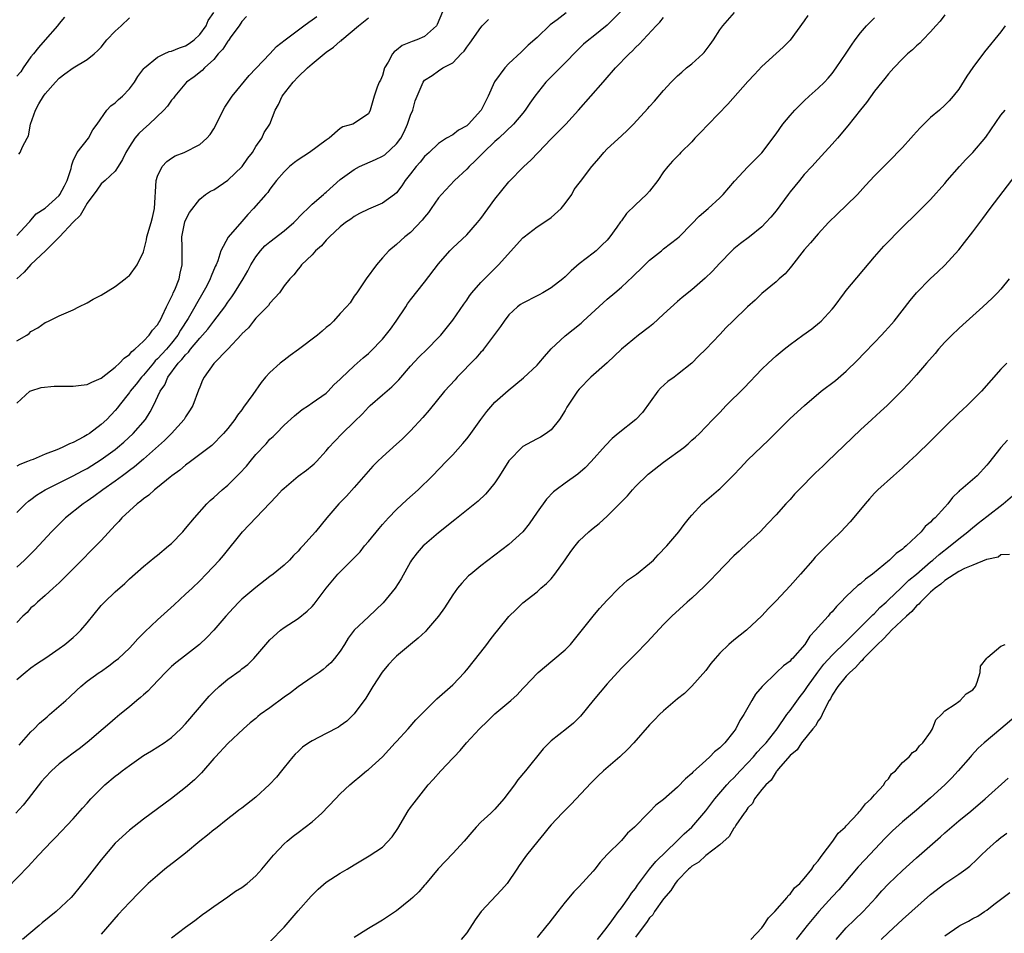
# Model space of a CAD drawing. Units: inches. Extents: x 2637000 to 2640000, y 1506000 to 1509000.
# Drawn here: x 2638561 to 2638701, y 1507020 to 1507150 of the extents above; entities that cross this region are included whole.
import ezdxf

# ---------------------------------------------------------------- set-up
doc = ezdxf.new("R2010")
doc.units = ezdxf.units.IN
doc.header["$MEASUREMENT"] = 0
doc.layers.add('LD26371506_2ft', color=110, linetype='Continuous')

msp = doc.modelspace()

# ---------------------------------------------------------------- linework, layer by layer
at = {"layer": 'LD26371506_2ft'}
for points, elevation in [([(2638559.64, 1507026.36), (2638562.6, 1507029.4), (2638564.08, 1507031), (2638565.99, 1507033), (2638566.5, 1507033.5), (2638569, 1507036.16), (2638570.32, 1507037.68), (2638571, 1507038.4), (2638571.5, 1507039), (2638573.5, 1507041), (2638575, 1507042.23), (2638575.44, 1507042.56), (2638575.97, 1507043), (2638577, 1507043.78), (2638579, 1507045.19), (2638580.13, 1507045.87), (2638581.93, 1507047), (2638583, 1507047.75), (2638584.34, 1507049), (2638585, 1507049.68), (2638585.59, 1507050.41), (2638586.13, 1507051), (2638588.37, 1507053.63), (2638589, 1507054.27), (2638589.78, 1507055), (2638591, 1507056.03), (2638592.74, 1507057.26), (2638593, 1507057.5), (2638593.86, 1507058.14), (2638594.69, 1507059), (2638595, 1507059.33), (2638596.43, 1507061), (2638597, 1507061.64), (2638598.48, 1507063), (2638599, 1507063.4), (2638601, 1507064.66), (2638602.3, 1507065.7), (2638603, 1507066.4), (2638603.27, 1507066.73), (2638605, 1507068.99), (2638606.68, 1507071), (2638608.63, 1507073), (2638609.83, 1507074.17), (2638610.47, 1507075), (2638611, 1507075.62), (2638612.52, 1507077.48), (2638613, 1507078.04), (2638613.88, 1507079), (2638615, 1507080.18), (2638616.46, 1507081.54), (2638618.07, 1507083), (2638620.14, 1507085), (2638622.09, 1507087), (2638623, 1507087.97), (2638624.43, 1507089.57), (2638625, 1507090.25), (2638625.33, 1507090.67), (2638627, 1507092.97), (2638627.86, 1507094.14), (2638629, 1507095.44), (2638630.87, 1507097.13), (2638631.98, 1507098.02), (2638633.07, 1507098.93), (2638635, 1507100.71), (2638635.26, 1507101), (2638636.04, 1507101.96), (2638637, 1507103.03), (2638639, 1507104.91), (2638641.28, 1507106.72), (2638641.56, 1507107), (2638645, 1507110.12), (2638646.06, 1507111), (2638647, 1507111.82), (2638648.65, 1507113.35), (2638649, 1507113.72), (2638649.68, 1507114.32), (2638651, 1507115.65), (2638652.7, 1507117), (2638653, 1507117.26), (2638655, 1507118.81), (2638655.21, 1507119), (2638657, 1507120.83), (2638658.07, 1507121.93), (2638659.33, 1507123), (2638661, 1507124.52), (2638661.47, 1507125), (2638663.09, 1507126.91), (2638665, 1507128.92), (2638667, 1507130.91), (2638669, 1507133.61), (2638669.98, 1507135), (2638671, 1507136.23), (2638671.67, 1507137), (2638672.32, 1507137.68), (2638673, 1507138.34), (2638673.7, 1507139), (2638675, 1507140.14), (2638675.92, 1507141), (2638676.44, 1507141.56), (2638677, 1507142.23), (2638677.58, 1507143), (2638679, 1507145.12), (2638679.73, 1507146.27), (2638680.24, 1507147), (2638681, 1507147.98), (2638681.89, 1507149), (2638682.43, 1507149.57), (2638683, 1507150.12)], 9536), ([(2638673.52, 1507150.48), (2638673, 1507149.73), (2638671, 1507146.97), (2638670.02, 1507145.98), (2638669, 1507145.07), (2638667, 1507143.21), (2638665.94, 1507142.06), (2638665, 1507141.1), (2638662.14, 1507137.86), (2638659.38, 1507135), (2638658.23, 1507133.77), (2638657.47, 1507133), (2638657, 1507132.5), (2638655.48, 1507131), (2638655.25, 1507130.75), (2638654.26, 1507129.74), (2638653.59, 1507129), (2638653, 1507128.21), (2638652.17, 1507127), (2638651, 1507125.49), (2638650.56, 1507125), (2638649, 1507123.52), (2638647.72, 1507122.28), (2638647, 1507121.25), (2638646.88, 1507121.12), (2638646.36, 1507120.36), (2638645.38, 1507119), (2638645, 1507118.52), (2638644.2, 1507117.8), (2638643.42, 1507117), (2638643, 1507116.66), (2638641, 1507115.13), (2638639.84, 1507114.16), (2638639, 1507113.31), (2638638.66, 1507113), (2638637, 1507111.71), (2638635.84, 1507111), (2638635.28, 1507110.72), (2638635, 1507110.6), (2638633, 1507109.56), (2638632.66, 1507109.34), (2638632.21, 1507109), (2638631, 1507107.87), (2638630.3, 1507107), (2638629.8, 1507106.2), (2638627.4, 1507103), (2638627.22, 1507102.78), (2638627, 1507102.58), (2638626.27, 1507101.73), (2638623.65, 1507099), (2638623.36, 1507098.64), (2638621.83, 1507097), (2638619.66, 1507094.34), (2638618.73, 1507093.27), (2638617, 1507091.4), (2638615.79, 1507090.21), (2638615, 1507089.46), (2638613, 1507087.68), (2638612.28, 1507087), (2638611.64, 1507086.36), (2638609, 1507083.3), (2638607.9, 1507082.1), (2638606.8, 1507081), (2638605.08, 1507079), (2638603.47, 1507077), (2638603, 1507076.5), (2638601.67, 1507075), (2638601.33, 1507074.67), (2638601, 1507074.25), (2638600.35, 1507073.65), (2638599.76, 1507073), (2638599, 1507072.29), (2638597.46, 1507071), (2638597, 1507070.66), (2638595, 1507069.09), (2638593, 1507067.42), (2638592.56, 1507067), (2638591.8, 1507066.2), (2638590.73, 1507065), (2638589, 1507063.01), (2638588.01, 1507061.99), (2638586.97, 1507061), (2638584.4, 1507059), (2638583.62, 1507058.38), (2638583, 1507057.85), (2638582.13, 1507057), (2638580.23, 1507055), (2638579.64, 1507054.36), (2638579, 1507053.82), (2638578.58, 1507053.42), (2638578.06, 1507053), (2638577, 1507052.09), (2638575.64, 1507051), (2638575, 1507050.47), (2638574.22, 1507049.78), (2638573.27, 1507049), (2638571, 1507047.05), (2638569.85, 1507046.15), (2638569, 1507045.54), (2638567, 1507044), (2638565.91, 1507043), (2638565, 1507042.06), (2638564.52, 1507041.48), (2638562.62, 1507039), (2638561.89, 1507038.11), (2638560.85, 1507037)], 9538), ([(2638621.54, 1507151), (2638620.81, 1507149.19), (2638620.69, 1507149), (2638619, 1507147.5), (2638617.89, 1507147), (2638617.23, 1507146.77), (2638617, 1507146.66), (2638615.8, 1507146.2), (2638615, 1507145.52), (2638614.69, 1507145.31), (2638614.45, 1507145), (2638613.81, 1507143.81), (2638613.31, 1507143), (2638613, 1507141.93), (2638612.72, 1507141.28), (2638612.56, 1507141), (2638612.27, 1507140.27), (2638611.83, 1507139), (2638611.27, 1507137), (2638611, 1507136.46), (2638608.77, 1507135), (2638607.39, 1507134.61), (2638607, 1507134.39), (2638605.43, 1507133), (2638605, 1507132.74), (2638602.64, 1507131), (2638601, 1507129.92), (2638600.47, 1507129.54), (2638599.79, 1507129), (2638599, 1507128.25), (2638597.95, 1507127), (2638597, 1507125.74), (2638596.69, 1507125.31), (2638596.4, 1507125), (2638594.66, 1507123), (2638593.86, 1507122.14), (2638593, 1507121.17), (2638591.06, 1507118.94), (2638589.99, 1507117), (2638589.57, 1507115.57), (2638589.34, 1507115), (2638589.22, 1507114.78), (2638588.63, 1507113.37), (2638588.51, 1507113), (2638588.01, 1507112.01), (2638587.47, 1507111), (2638586.54, 1507109.46), (2638586.31, 1507109), (2638585.36, 1507107.36), (2638584.29, 1507105.71), (2638583.91, 1507105), (2638583, 1507103.86), (2638582.26, 1507103), (2638581, 1507101.61), (2638580.67, 1507101.33), (2638580.41, 1507101), (2638579, 1507099.32), (2638578.71, 1507099), (2638577.96, 1507098.04), (2638577.13, 1507097), (2638577, 1507096.81), (2638575.56, 1507095), (2638575.33, 1507094.67), (2638575, 1507094.26), (2638573.77, 1507093), (2638573, 1507092.27), (2638571.32, 1507091), (2638571, 1507090.79), (2638570.53, 1507090.53), (2638569, 1507089.74), (2638568.46, 1507089.54), (2638567.44, 1507089), (2638566.68, 1507088.68), (2638565, 1507088.04), (2638563.32, 1507087.32), (2638563, 1507087.2), (2638562.52, 1507087), (2638561.41, 1507086.59), (2638561, 1507086.35)], 9550), ([(2638646.89, 1507151), (2638645, 1507149.08), (2638643, 1507147.49), (2638642.35, 1507147), (2638641.63, 1507146.37), (2638640.61, 1507145.39), (2638639, 1507143.74), (2638636.23, 1507141), (2638634.69, 1507139), (2638633.99, 1507138.01), (2638633.32, 1507137), (2638633, 1507136.59), (2638631.64, 1507135), (2638629.55, 1507133), (2638629, 1507132.53), (2638627.37, 1507131), (2638626.2, 1507129.8), (2638625.35, 1507129), (2638625, 1507128.62), (2638623.27, 1507127), (2638621.41, 1507125), (2638621, 1507124.51), (2638619.96, 1507123), (2638619.55, 1507122.45), (2638619, 1507121.8), (2638618.66, 1507121.34), (2638617, 1507119.61), (2638616.21, 1507119), (2638615, 1507117.89), (2638613.92, 1507117), (2638613, 1507116), (2638612.14, 1507115), (2638610.7, 1507113), (2638610.03, 1507112.03), (2638609.35, 1507111), (2638609, 1507110.54), (2638608.39, 1507109.61), (2638607.88, 1507109), (2638607, 1507108.06), (2638606.05, 1507107), (2638605.52, 1507106.48), (2638605, 1507106.06), (2638604.45, 1507105.55), (2638603.77, 1507105), (2638601.07, 1507102.93), (2638599.89, 1507102.11), (2638599, 1507101.45), (2638598.45, 1507101), (2638597, 1507099.68), (2638596.39, 1507099), (2638595.76, 1507098.24), (2638594.57, 1507096.57), (2638593.24, 1507094.76), (2638593, 1507094.39), (2638592.39, 1507093.61), (2638591.99, 1507093), (2638591, 1507091.7), (2638590.4, 1507091), (2638588.72, 1507089.28), (2638585.7, 1507087), (2638585, 1507086.5), (2638584.2, 1507085.8), (2638583.06, 1507085), (2638582.79, 1507084.79), (2638581, 1507083.33), (2638580.56, 1507083), (2638579.77, 1507082.23), (2638579, 1507081.7), (2638578.64, 1507081.36), (2638578.1, 1507081), (2638577, 1507080.02), (2638575.94, 1507079), (2638575.51, 1507078.49), (2638575, 1507077.97), (2638573, 1507075.79), (2638571.62, 1507074.38), (2638570.22, 1507073), (2638569, 1507071.73), (2638568.26, 1507071), (2638567.65, 1507070.35), (2638567, 1507069.74), (2638566.18, 1507069), (2638565, 1507067.97), (2638563.92, 1507067), (2638563.45, 1507066.55), (2638563, 1507066.18), (2638562.45, 1507065.55), (2638561.86, 1507065), (2638561, 1507064.13)], 9544), ([(2638561, 1507119.16), (2638562.71, 1507121), (2638562.82, 1507121.18), (2638563, 1507121.33), (2638563.74, 1507122.26), (2638565, 1507123.06), (2638567, 1507124.85), (2638567.12, 1507125), (2638567.75, 1507126.25), (2638568.17, 1507127), (2638568.7, 1507128.7), (2638568.77, 1507129), (2638568.79, 1507129.21), (2638569, 1507129.78), (2638569.56, 1507131), (2638571.17, 1507133), (2638571.81, 1507134.19), (2638572.4, 1507135), (2638573.78, 1507137), (2638574.38, 1507137.62), (2638575, 1507138.05), (2638575.47, 1507138.53), (2638576.01, 1507139), (2638577, 1507140.03), (2638577.73, 1507141), (2638578.21, 1507141.79), (2638579.07, 1507142.93), (2638579.14, 1507143), (2638581, 1507144.53), (2638581.95, 1507145), (2638582.67, 1507145.33), (2638583, 1507145.4), (2638584.12, 1507145.88), (2638585, 1507146.16), (2638585.51, 1507146.49), (2638586.2, 1507147), (2638587, 1507147.77), (2638587.94, 1507149), (2638588.23, 1507149.77), (2638589, 1507150.89)], 9558), ([(2638639.16, 1507150.84), (2638637.86, 1507149.86), (2638636.86, 1507149.14), (2638635, 1507147.34), (2638633.76, 1507146.24), (2638633, 1507145.48), (2638632.74, 1507145.26), (2638631, 1507143.63), (2638630.43, 1507143), (2638628.97, 1507141.03), (2638628.06, 1507139), (2638627.05, 1507137), (2638627, 1507136.93), (2638625.24, 1507135), (2638625, 1507134.78), (2638623.84, 1507134.16), (2638623, 1507133.51), (2638622.11, 1507133), (2638621, 1507132.27), (2638619.64, 1507131), (2638619.3, 1507130.7), (2638619, 1507130.41), (2638618.38, 1507129.62), (2638617.82, 1507129), (2638617, 1507127.93), (2638616.25, 1507127), (2638615.75, 1507126.25), (2638615, 1507125.24), (2638614.73, 1507125), (2638613, 1507123.78), (2638611, 1507122.92), (2638609.72, 1507122.28), (2638609, 1507121.88), (2638608.49, 1507121.51), (2638607.74, 1507121), (2638607, 1507120.38), (2638605.48, 1507119), (2638605, 1507118.51), (2638604.32, 1507117.68), (2638603.48, 1507117), (2638603, 1507116.44), (2638601.48, 1507115), (2638601.29, 1507114.71), (2638601, 1507114.4), (2638600.41, 1507113.58), (2638599.81, 1507113), (2638599, 1507111.99), (2638598.36, 1507111), (2638597, 1507109.52), (2638596.8, 1507109.2), (2638595, 1507107.39), (2638594.67, 1507107), (2638593.95, 1507106.05), (2638593, 1507105.17), (2638592.93, 1507105.07), (2638591, 1507103), (2638589, 1507100.95), (2638587.63, 1507099), (2638587.42, 1507098.58), (2638587, 1507097.58), (2638586.85, 1507097.15), (2638586.04, 1507095), (2638585.65, 1507094.35), (2638585, 1507093.35), (2638584.79, 1507093), (2638583, 1507091), (2638582.01, 1507089.99), (2638579, 1507087.33), (2638577.74, 1507086.26), (2638577, 1507085.72), (2638576.59, 1507085.41), (2638576.02, 1507085), (2638575, 1507084.24), (2638573.21, 1507083), (2638571.96, 1507082.04), (2638571, 1507081.38), (2638570.42, 1507081), (2638567.91, 1507079), (2638567, 1507078.12), (2638565.9, 1507077), (2638563.53, 1507074.47), (2638562.08, 1507073), (2638561, 1507071.96)], 9546), ([(2638593.65, 1507150.35), (2638593, 1507149.6), (2638592.64, 1507149), (2638591.45, 1507147.45), (2638591.08, 1507146.92), (2638591, 1507146.84), (2638590.31, 1507145.69), (2638589.65, 1507145), (2638589, 1507144.23), (2638587.69, 1507143), (2638587.36, 1507142.64), (2638586.24, 1507141.76), (2638585.14, 1507141), (2638583.48, 1507139), (2638583.28, 1507138.72), (2638583, 1507138.42), (2638582.42, 1507137.58), (2638581.91, 1507137), (2638579.8, 1507135), (2638579, 1507134.32), (2638578.33, 1507133.67), (2638577.79, 1507133), (2638577, 1507131.85), (2638576.51, 1507131), (2638576.04, 1507129.96), (2638575.41, 1507129), (2638575, 1507128.33), (2638573.56, 1507127), (2638573, 1507126.51), (2638572.38, 1507125.62), (2638571, 1507123.77), (2638570.55, 1507123), (2638570, 1507122), (2638569, 1507121.06), (2638567.04, 1507118.96), (2638565.05, 1507117), (2638563, 1507115.04), (2638562.03, 1507113.97), (2638561, 1507113)], 9556), ([(2638561, 1507104.19), (2638562.39, 1507105), (2638562.76, 1507105.24), (2638563, 1507105.52), (2638563.97, 1507106.03), (2638565, 1507106.81), (2638565.15, 1507106.85), (2638565.49, 1507107), (2638567, 1507107.74), (2638568.33, 1507108.33), (2638569, 1507108.61), (2638569.8, 1507109), (2638571, 1507109.61), (2638571.87, 1507110.13), (2638573, 1507110.68), (2638575, 1507111.92), (2638576.42, 1507113), (2638576.72, 1507113.28), (2638577, 1507113.47), (2638578.09, 1507115), (2638579, 1507116.83), (2638579.43, 1507118.57), (2638579.5, 1507119), (2638580.09, 1507121), (2638580.28, 1507121.72), (2638580.57, 1507123), (2638580.8, 1507127), (2638581, 1507127.61), (2638581.66, 1507129), (2638582.31, 1507129.69), (2638583, 1507130.15), (2638583.52, 1507130.48), (2638584.78, 1507131), (2638587, 1507132.12), (2638588.03, 1507133), (2638588.48, 1507133.52), (2638589, 1507134.34), (2638590.58, 1507137.42), (2638591.64, 1507139), (2638594.05, 1507141.95), (2638597, 1507145), (2638597.95, 1507146.05), (2638599.16, 1507147), (2638601.83, 1507149), (2638602.51, 1507149.5), (2638603, 1507149.83), (2638603.66, 1507150.35)], 9554), ([(2638567.76, 1507150.24), (2638567, 1507149.32), (2638566.76, 1507149), (2638565, 1507147), (2638564.08, 1507145.92), (2638563.36, 1507145), (2638563, 1507144.58), (2638561.9, 1507143), (2638561.55, 1507142.45), (2638561, 1507141.82)], 9562), ([(2638561, 1507055.99), (2638562.17, 1507057), (2638563, 1507057.66), (2638563.79, 1507058.21), (2638565.09, 1507059.09), (2638567, 1507060.41), (2638567.81, 1507061), (2638569, 1507061.98), (2638569.54, 1507062.46), (2638570.08, 1507063), (2638571, 1507064.07), (2638573, 1507066.51), (2638573.47, 1507067), (2638575, 1507068.48), (2638576.33, 1507069.67), (2638577, 1507070.32), (2638579, 1507072.08), (2638580.61, 1507073.39), (2638581, 1507073.68), (2638582.58, 1507075), (2638583, 1507075.37), (2638584.59, 1507077), (2638585, 1507077.47), (2638586.26, 1507079), (2638588, 1507081), (2638588.51, 1507081.49), (2638589, 1507081.91), (2638590.22, 1507083), (2638591, 1507083.64), (2638592.69, 1507085.31), (2638593.65, 1507086.35), (2638594.17, 1507087), (2638595, 1507088.01), (2638596.46, 1507089.54), (2638597, 1507090.17), (2638597.44, 1507090.56), (2638597.89, 1507091), (2638599, 1507092.17), (2638600.48, 1507093.52), (2638601.57, 1507094.43), (2638602.48, 1507095), (2638603, 1507095.35), (2638605, 1507096.76), (2638605.26, 1507097), (2638606.1, 1507097.9), (2638607, 1507098.71), (2638607.13, 1507098.87), (2638609, 1507100.64), (2638610.25, 1507101.75), (2638611, 1507102.38), (2638611.32, 1507102.68), (2638613, 1507104.41), (2638614.14, 1507105.86), (2638614.95, 1507107), (2638616.31, 1507109), (2638616.57, 1507109.43), (2638617, 1507110.03), (2638619, 1507112.51), (2638621, 1507115.16), (2638622.61, 1507117), (2638623, 1507117.41), (2638625, 1507119.27), (2638626.55, 1507121), (2638627, 1507121.57), (2638629, 1507124.36), (2638631, 1507126.79), (2638633.13, 1507129), (2638634.12, 1507129.88), (2638635.17, 1507131), (2638637, 1507132.9), (2638639.08, 1507135), (2638640.91, 1507137), (2638644.39, 1507141), (2638644.69, 1507141.31), (2638646.17, 1507143), (2638648.09, 1507145), (2638648.57, 1507145.43), (2638649, 1507145.91), (2638649.58, 1507146.42), (2638650.12, 1507147), (2638651.96, 1507149), (2638652.48, 1507149.52), (2638653, 1507150.18)], 9542), ([(2638561, 1507095.33), (2638562.84, 1507097), (2638563, 1507097.09), (2638564.46, 1507097.54), (2638566.29, 1507097.71), (2638569, 1507097.73), (2638570.14, 1507097.86), (2638571, 1507097.99), (2638571.68, 1507098.32), (2638573, 1507098.89), (2638575, 1507100.44), (2638575.61, 1507101), (2638576.26, 1507101.74), (2638577, 1507102.23), (2638577.33, 1507102.67), (2638577.79, 1507103), (2638579, 1507104.13), (2638579.83, 1507105), (2638580.29, 1507105.71), (2638581, 1507106.44), (2638581.19, 1507106.81), (2638581.34, 1507107), (2638581.68, 1507107.68), (2638582.27, 1507109), (2638583, 1507110.44), (2638583.16, 1507110.84), (2638583.25, 1507111), (2638583.45, 1507111.45), (2638584.06, 1507113), (2638584.21, 1507113.79), (2638584.51, 1507115), (2638584.5, 1507117.5), (2638584.48, 1507119), (2638584.91, 1507121.09), (2638585, 1507121.34), (2638585.56, 1507122.44), (2638587, 1507124.36), (2638587.83, 1507125), (2638588.54, 1507125.46), (2638589, 1507125.67), (2638591, 1507127.05), (2638593.06, 1507129), (2638593.85, 1507130.15), (2638594.52, 1507131), (2638595, 1507131.81), (2638595.83, 1507133), (2638596.2, 1507133.8), (2638596.96, 1507135), (2638597.74, 1507137), (2638598.21, 1507137.79), (2638598.72, 1507139), (2638600.28, 1507141), (2638601, 1507141.73), (2638602.33, 1507143), (2638603, 1507143.58), (2638605, 1507145.23), (2638606.04, 1507145.96), (2638607, 1507146.8), (2638607.12, 1507146.88), (2638607.25, 1507147), (2638609.62, 1507149), (2638611, 1507150.14)], 9552), ([(2638561, 1507079.78), (2638562.23, 1507081), (2638562.64, 1507081.36), (2638563, 1507081.62), (2638563.77, 1507082.23), (2638565, 1507083), (2638567, 1507084), (2638569, 1507084.96), (2638570.32, 1507085.68), (2638571, 1507086.03), (2638573, 1507087.28), (2638575, 1507088.74), (2638575.32, 1507089), (2638576.22, 1507089.78), (2638577.56, 1507091), (2638579.27, 1507093), (2638579.94, 1507094.06), (2638580.45, 1507095), (2638581.37, 1507097), (2638582.06, 1507097.94), (2638582.48, 1507099), (2638583.96, 1507101), (2638584.48, 1507101.52), (2638585, 1507102.2), (2638585.42, 1507102.58), (2638585.71, 1507103), (2638587, 1507104.58), (2638587.39, 1507105), (2638588.14, 1507105.86), (2638589.02, 1507106.98), (2638590.57, 1507109), (2638591, 1507109.67), (2638591.56, 1507110.44), (2638591.94, 1507111), (2638593.18, 1507113), (2638593.84, 1507114.16), (2638594.29, 1507115), (2638595, 1507116.13), (2638595.65, 1507117), (2638596.29, 1507117.71), (2638597, 1507118.29), (2638599, 1507119.83), (2638600.42, 1507121), (2638601.67, 1507122.33), (2638602.39, 1507123), (2638603, 1507123.61), (2638604.61, 1507125), (2638604.81, 1507125.19), (2638605, 1507125.34), (2638607, 1507127.12), (2638609, 1507128.58), (2638609.76, 1507129), (2638612.02, 1507129.98), (2638613, 1507130.44), (2638613.34, 1507130.66), (2638615, 1507132.19), (2638615.6, 1507133), (2638616.08, 1507133.92), (2638616.59, 1507135), (2638617, 1507136.27), (2638617.32, 1507137), (2638617.67, 1507138.33), (2638618.67, 1507140.67), (2638618.78, 1507141), (2638618.87, 1507141.13), (2638619, 1507141.29), (2638620.08, 1507141.92), (2638621, 1507142.61), (2638621.6, 1507143), (2638623, 1507143.73), (2638624.2, 1507145), (2638624.62, 1507145.38), (2638625, 1507145.95), (2638625.45, 1507146.55), (2638627, 1507148.76), (2638627.21, 1507149), (2638628.1, 1507149.9)], 9548), ([(2638561.25, 1507130.75), (2638561.47, 1507131), (2638561.78, 1507131.78), (2638562.48, 1507133), (2638562.65, 1507133.35), (2638562.94, 1507135), (2638563.63, 1507137), (2638564.11, 1507137.89), (2638564.76, 1507139), (2638565, 1507139.33), (2638566.47, 1507141), (2638567, 1507141.53), (2638567.83, 1507142.17), (2638569, 1507143.02), (2638571, 1507144.21), (2638571.98, 1507145), (2638572.52, 1507145.48), (2638573, 1507145.98), (2638573.44, 1507146.56), (2638573.8, 1507147), (2638575, 1507148.23), (2638575.83, 1507149), (2638577, 1507150.13)], 9560), ([(2638561.33, 1507046.67), (2638563, 1507048.55), (2638563.46, 1507049), (2638564.22, 1507049.78), (2638565.29, 1507050.71), (2638565.65, 1507051), (2638567.94, 1507053), (2638568.5, 1507053.5), (2638569.51, 1507054.49), (2638570.09, 1507055), (2638571, 1507055.75), (2638572.71, 1507057), (2638572.89, 1507057.11), (2638574.06, 1507057.94), (2638575, 1507058.64), (2638575.43, 1507059), (2638577, 1507060.47), (2638577.5, 1507061), (2638578.2, 1507061.8), (2638579, 1507062.57), (2638579.21, 1507062.79), (2638581, 1507064.48), (2638583.37, 1507066.63), (2638585, 1507068.12), (2638585.93, 1507069), (2638587, 1507070.05), (2638587.94, 1507071), (2638589.82, 1507073), (2638590.38, 1507073.62), (2638593.11, 1507077), (2638597, 1507081.09), (2638597.94, 1507082.06), (2638598.76, 1507083), (2638599, 1507083.24), (2638601, 1507084.95), (2638602.2, 1507085.8), (2638603, 1507086.43), (2638603.31, 1507086.69), (2638603.61, 1507087), (2638605, 1507088.52), (2638605.4, 1507089), (2638606.16, 1507089.84), (2638607.29, 1507091), (2638609, 1507092.64), (2638610.19, 1507093.81), (2638611, 1507094.74), (2638611.27, 1507095), (2638613, 1507096.52), (2638614.36, 1507097.64), (2638615.35, 1507098.65), (2638617, 1507100.57), (2638618.16, 1507101.84), (2638619.37, 1507103), (2638621, 1507104.66), (2638621.3, 1507105), (2638623, 1507107.12), (2638624.58, 1507109.42), (2638625, 1507109.98), (2638625.41, 1507110.59), (2638625.74, 1507111), (2638627, 1507112.46), (2638627.51, 1507113), (2638629.54, 1507115), (2638633, 1507118.85), (2638633.17, 1507119), (2638635, 1507120.4), (2638635.95, 1507121), (2638637, 1507121.72), (2638638.42, 1507123), (2638639, 1507123.7), (2638639.93, 1507125), (2638640.3, 1507125.7), (2638641, 1507126.6), (2638641.16, 1507126.84), (2638642.79, 1507129), (2638643.82, 1507130.18), (2638644.51, 1507131), (2638645, 1507131.51), (2638647, 1507133.37), (2638647.86, 1507134.14), (2638648.71, 1507135), (2638650.77, 1507137.23), (2638651, 1507137.52), (2638651.71, 1507138.29), (2638653, 1507139.82), (2638654.06, 1507141), (2638655, 1507141.9), (2638655.58, 1507142.42), (2638656.25, 1507143), (2638657, 1507143.59), (2638658.57, 1507145), (2638658.78, 1507145.22), (2638659.65, 1507146.35), (2638660.12, 1507147), (2638661, 1507148.42), (2638661.41, 1507149), (2638663.1, 1507150.9)], 9540), ([(2638693, 1507150.55), (2638692.34, 1507149.66), (2638691.73, 1507149), (2638691, 1507148.14), (2638689.87, 1507147), (2638689.45, 1507146.55), (2638689, 1507146.17), (2638688.4, 1507145.6), (2638687.7, 1507145), (2638687, 1507144.32), (2638685.75, 1507143), (2638685, 1507142.17), (2638684.49, 1507141.51), (2638684.06, 1507141), (2638683, 1507139.68), (2638681.89, 1507138.11), (2638681, 1507137.03), (2638679.24, 1507134.77), (2638677.75, 1507133), (2638677, 1507132.15), (2638675.49, 1507130.51), (2638675, 1507129.99), (2638674.11, 1507129), (2638673, 1507127.83), (2638672.34, 1507127), (2638671, 1507125.36), (2638670.72, 1507125), (2638669, 1507122.69), (2638668.24, 1507121.76), (2638667.56, 1507121), (2638667, 1507120.41), (2638665.25, 1507119), (2638663.97, 1507118.03), (2638663, 1507117.26), (2638662.73, 1507117), (2638661, 1507115.23), (2638659.93, 1507114.07), (2638658.91, 1507113.09), (2638657, 1507111.43), (2638655.66, 1507110.34), (2638655, 1507109.78), (2638653, 1507107.97), (2638651.46, 1507106.54), (2638651, 1507106.16), (2638649.42, 1507105), (2638647.01, 1507103), (2638644.97, 1507101.03), (2638642.66, 1507099), (2638641, 1507097.3), (2638640.76, 1507097), (2638639.26, 1507094.74), (2638639, 1507094.27), (2638638.21, 1507093), (2638637, 1507091.54), (2638636.31, 1507091), (2638635.5, 1507090.5), (2638635, 1507090.22), (2638634.19, 1507089.81), (2638633, 1507089.14), (2638632.92, 1507089.08), (2638631, 1507087.09), (2638629.67, 1507085), (2638629, 1507084), (2638628.21, 1507083), (2638627.65, 1507082.35), (2638626.62, 1507081.38), (2638623.29, 1507078.71), (2638621, 1507076.89), (2638619, 1507075.17), (2638618.82, 1507075), (2638617.96, 1507074.04), (2638617.15, 1507073), (2638617, 1507072.75), (2638615.67, 1507070.33), (2638614.82, 1507069), (2638613.1, 1507066.9), (2638611, 1507064.94), (2638609, 1507063), (2638608.14, 1507061.86), (2638607.62, 1507061), (2638607, 1507060.02), (2638606.2, 1507059), (2638605.64, 1507058.36), (2638605, 1507057.78), (2638604.57, 1507057.43), (2638603.98, 1507057), (2638603, 1507056.34), (2638601, 1507054.95), (2638599.9, 1507054.1), (2638599, 1507053.47), (2638597, 1507051.98), (2638595.61, 1507051), (2638595.27, 1507050.73), (2638595, 1507050.47), (2638594.17, 1507049.83), (2638593.22, 1507049), (2638591, 1507046.91), (2638589.26, 1507045), (2638589, 1507044.74), (2638587.26, 1507042.74), (2638586.26, 1507041.74), (2638585, 1507040.63), (2638583, 1507039.09), (2638579, 1507036.12), (2638577, 1507034.58), (2638575, 1507032.71), (2638573, 1507030.36), (2638571, 1507027.79), (2638569, 1507025.33), (2638568.71, 1507025), (2638566.6, 1507023), (2638564.61, 1507021.39), (2638564.18, 1507021), (2638561.79, 1507019)], 9534), ([(2638701.62, 1507149), (2638701, 1507148.16), (2638698.68, 1507145.32), (2638697, 1507143.05), (2638696.16, 1507141.84), (2638695, 1507139.99), (2638694.22, 1507139), (2638693.65, 1507138.35), (2638693, 1507137.7), (2638692.24, 1507137), (2638691, 1507135.94), (2638689.51, 1507134.49), (2638689, 1507133.92), (2638688.55, 1507133.45), (2638688.16, 1507133), (2638687, 1507131.71), (2638685, 1507129.63), (2638683, 1507127.65), (2638681.72, 1507126.28), (2638680.57, 1507125), (2638679, 1507123.42), (2638677.75, 1507122.25), (2638676.47, 1507121), (2638675, 1507119.42), (2638673.89, 1507118.11), (2638673, 1507117.13), (2638671.2, 1507114.8), (2638671, 1507114.58), (2638670.29, 1507113.71), (2638669.45, 1507113), (2638669, 1507112.6), (2638667, 1507110.9), (2638666.02, 1507109.98), (2638664.95, 1507109), (2638662.84, 1507107), (2638661.91, 1507106.09), (2638661, 1507105.1), (2638659, 1507102.98), (2638657.98, 1507102.02), (2638657, 1507101), (2638655, 1507099.39), (2638654.49, 1507099), (2638653.62, 1507098.38), (2638652.57, 1507097.43), (2638652.2, 1507097), (2638650, 1507094), (2638649.06, 1507093), (2638646.53, 1507091), (2638645.69, 1507090.31), (2638644.73, 1507089.27), (2638642.72, 1507087), (2638641.87, 1507086.13), (2638640.8, 1507085.2), (2638639, 1507083.95), (2638637.71, 1507083), (2638637.32, 1507082.69), (2638636.33, 1507081.67), (2638635, 1507079.79), (2638633.87, 1507078.13), (2638632.97, 1507077), (2638631, 1507075.21), (2638627, 1507072.18), (2638625.56, 1507071), (2638625.27, 1507070.73), (2638624.28, 1507069.72), (2638623.7, 1507069), (2638623, 1507068.03), (2638621.82, 1507066.18), (2638621, 1507065), (2638619.29, 1507063), (2638619.15, 1507062.85), (2638618.11, 1507061.89), (2638616.98, 1507061), (2638615, 1507059.33), (2638614.65, 1507059), (2638613.87, 1507058.13), (2638612.97, 1507057.03), (2638611.66, 1507055), (2638610.64, 1507053.36), (2638609, 1507051.11), (2638608.89, 1507051), (2638607.92, 1507050.08), (2638607, 1507049.39), (2638606.76, 1507049.24), (2638605, 1507048.32), (2638603, 1507047.29), (2638602.53, 1507047), (2638601.64, 1507046.36), (2638601, 1507045.78), (2638600.61, 1507045.39), (2638600.26, 1507045), (2638599, 1507043.5), (2638598.64, 1507043), (2638597.91, 1507042.09), (2638596.95, 1507041.05), (2638595, 1507039.26), (2638593, 1507037.71), (2638592.58, 1507037.42), (2638592.07, 1507037), (2638591, 1507036.18), (2638589.23, 1507034.77), (2638589, 1507034.61), (2638588.13, 1507033.87), (2638587, 1507032.98), (2638585, 1507031.31), (2638583.71, 1507030.29), (2638582.05, 1507029), (2638581, 1507028.13), (2638579.68, 1507027), (2638578.33, 1507025.67), (2638577, 1507024.27), (2638575.42, 1507022.58), (2638573, 1507019.79)], 9532), ([(2638583, 1507019.24), (2638585, 1507020.78), (2638585.32, 1507021), (2638586.29, 1507021.71), (2638587.42, 1507022.58), (2638588.04, 1507023), (2638589, 1507023.72), (2638591, 1507025.06), (2638592.12, 1507025.88), (2638593, 1507026.4), (2638593.76, 1507027), (2638595, 1507028.09), (2638595.84, 1507029), (2638597.49, 1507031), (2638599, 1507032.6), (2638599.43, 1507033), (2638600.29, 1507033.71), (2638601, 1507034.21), (2638603, 1507035.73), (2638604.36, 1507037), (2638606.32, 1507039), (2638607, 1507039.74), (2638608.35, 1507041), (2638609, 1507041.54), (2638609.81, 1507042.19), (2638610.74, 1507043), (2638611, 1507043.2), (2638613, 1507044.99), (2638614.83, 1507047), (2638615, 1507047.2), (2638616.65, 1507049), (2638617.76, 1507050.24), (2638620.74, 1507053.26), (2638623, 1507055.25), (2638624.66, 1507057), (2638625, 1507057.39), (2638627, 1507059.9), (2638627.85, 1507061), (2638628.34, 1507061.66), (2638629, 1507062.52), (2638629.41, 1507063), (2638631, 1507064.96), (2638632.05, 1507065.95), (2638633, 1507066.92), (2638635, 1507068.49), (2638635.55, 1507069), (2638636.35, 1507069.65), (2638637, 1507070.32), (2638637.55, 1507071), (2638638.99, 1507073.01), (2638639.81, 1507074.19), (2638640.41, 1507075), (2638641, 1507075.72), (2638642.36, 1507077), (2638642.7, 1507077.3), (2638643, 1507077.55), (2638643.82, 1507078.18), (2638645, 1507079.22), (2638647.87, 1507082.13), (2638648.58, 1507083), (2638649, 1507083.44), (2638650.81, 1507085.19), (2638651, 1507085.36), (2638653, 1507086.9), (2638655.87, 1507089), (2638656.48, 1507089.52), (2638657, 1507090.03), (2638657.53, 1507090.47), (2638658.09, 1507091), (2638659, 1507091.93), (2638660, 1507093), (2638660.51, 1507093.49), (2638661, 1507094), (2638661.92, 1507095), (2638664.48, 1507097.52), (2638667, 1507100.14), (2638667.89, 1507101), (2638669, 1507102.04), (2638670.15, 1507103), (2638671, 1507103.68), (2638672.81, 1507105), (2638674.09, 1507105.91), (2638675.2, 1507106.8), (2638675.41, 1507107), (2638677, 1507108.69), (2638677.26, 1507109), (2638678.74, 1507111), (2638679, 1507111.33), (2638683, 1507116.12), (2638684.34, 1507117.66), (2638687, 1507120.35), (2638689, 1507122.28), (2638691, 1507124.3), (2638693, 1507126.56), (2638693.36, 1507127), (2638695.09, 1507129), (2638696, 1507130), (2638697.01, 1507130.99), (2638698.83, 1507133.17), (2638701, 1507136.28), (2638701.58, 1507137)], 9530), ([(2638597, 1507018.68), (2638599, 1507020.77), (2638601, 1507023.09), (2638602.84, 1507025.16), (2638603, 1507025.34), (2638603.84, 1507026.16), (2638605, 1507027.15), (2638607, 1507028.44), (2638607.99, 1507029), (2638609, 1507029.64), (2638611.1, 1507030.9), (2638613, 1507032.16), (2638614.39, 1507033.61), (2638615.18, 1507034.82), (2638616.67, 1507037.33), (2638617, 1507037.81), (2638617.54, 1507038.46), (2638619.52, 1507041), (2638620.24, 1507041.76), (2638621.3, 1507043), (2638623, 1507044.79), (2638623.19, 1507045), (2638624.08, 1507045.92), (2638624.96, 1507047), (2638626.79, 1507049), (2638627.93, 1507050.07), (2638629, 1507051.11), (2638631.27, 1507053), (2638632.17, 1507053.83), (2638633, 1507054.72), (2638633.28, 1507055), (2638635, 1507056.87), (2638635.14, 1507057), (2638637.26, 1507058.74), (2638639, 1507060.22), (2638639.75, 1507061), (2638640.33, 1507061.67), (2638643, 1507064.99), (2638643.9, 1507066.1), (2638645, 1507067.31), (2638646.64, 1507069), (2638647.87, 1507070.13), (2638649, 1507070.88), (2638649.15, 1507071), (2638651, 1507072.5), (2638651.57, 1507073), (2638652.25, 1507073.74), (2638653.48, 1507075), (2638655.15, 1507077), (2638655.95, 1507078.05), (2638656.7, 1507079), (2638657, 1507079.36), (2638658.51, 1507081), (2638660.83, 1507083), (2638661, 1507083.14), (2638663, 1507085.13), (2638663.92, 1507086.08), (2638665, 1507087.23), (2638667.93, 1507090.07), (2638669, 1507091.16), (2638671, 1507093.13), (2638673.06, 1507095), (2638675.44, 1507097), (2638677.44, 1507098.56), (2638679, 1507099.89), (2638680.58, 1507101.42), (2638681.56, 1507102.44), (2638683, 1507103.96), (2638684.02, 1507105), (2638684.49, 1507105.51), (2638685, 1507106.09), (2638685.44, 1507106.56), (2638685.82, 1507107), (2638688.09, 1507109.91), (2638689, 1507111.02), (2638690.94, 1507113), (2638692, 1507114), (2638693, 1507114.95), (2638695, 1507117.15), (2638695.84, 1507118.16), (2638697, 1507119.67), (2638698.42, 1507121.58), (2638699.46, 1507123), (2638705, 1507130.26)], 9528), ([(2638702.15, 1507113), (2638701, 1507111.54), (2638700.52, 1507111), (2638699.76, 1507110.24), (2638698.43, 1507109), (2638697, 1507107.75), (2638695.56, 1507106.44), (2638695, 1507105.95), (2638694, 1507105), (2638693, 1507103.98), (2638692.12, 1507103), (2638691.62, 1507102.38), (2638690.4, 1507101), (2638689, 1507099.35), (2638687.88, 1507098.12), (2638686.91, 1507097.09), (2638684.8, 1507095), (2638683.87, 1507094.13), (2638682.61, 1507093), (2638681, 1507091.51), (2638676.33, 1507087), (2638675.64, 1507086.36), (2638674.62, 1507085.38), (2638672.26, 1507083), (2638671.65, 1507082.35), (2638671, 1507081.6), (2638670.42, 1507081), (2638669, 1507079.41), (2638667.82, 1507078.18), (2638666.73, 1507077), (2638665, 1507075.44), (2638663.74, 1507074.26), (2638663, 1507073.61), (2638660.49, 1507071), (2638659.78, 1507070.22), (2638658.77, 1507069.23), (2638657, 1507067.58), (2638656.34, 1507067), (2638654.16, 1507065), (2638653, 1507063.84), (2638650.68, 1507061.32), (2638649, 1507059.59), (2638647, 1507057.6), (2638645, 1507055.4), (2638643, 1507053.01), (2638641.2, 1507050.8), (2638640.19, 1507049.81), (2638639.2, 1507049), (2638637, 1507047.26), (2638636.71, 1507047), (2638635.87, 1507046.13), (2638633.37, 1507043), (2638632.27, 1507041.73), (2638631.78, 1507041), (2638630.27, 1507039), (2638629, 1507037.57), (2638628.43, 1507037), (2638627, 1507035.68), (2638626.35, 1507035), (2638625.71, 1507034.29), (2638624.63, 1507033), (2638623, 1507031.24), (2638620.94, 1507029.06), (2638619.14, 1507026.86), (2638619, 1507026.72), (2638618.2, 1507025.8), (2638617.33, 1507025), (2638617, 1507024.68), (2638615, 1507023.11), (2638613, 1507021.78), (2638612.52, 1507021.48), (2638611, 1507020.57), (2638609, 1507019.29)], 9526), ([(2638701.82, 1507101), (2638701, 1507100.13), (2638698.23, 1507097), (2638697, 1507095.77), (2638696.21, 1507095), (2638695.57, 1507094.43), (2638695, 1507093.89), (2638693, 1507091.95), (2638691, 1507089.89), (2638689, 1507087.95), (2638687.95, 1507087), (2638687, 1507086.1), (2638685.71, 1507085), (2638683.49, 1507083), (2638683, 1507082.49), (2638682.31, 1507081.69), (2638681.68, 1507081), (2638681, 1507080.17), (2638679.55, 1507078.45), (2638678.21, 1507077), (2638677, 1507075.81), (2638676.2, 1507075), (2638675.58, 1507074.42), (2638675, 1507073.84), (2638674.59, 1507073.41), (2638674.22, 1507073), (2638672.48, 1507071), (2638671, 1507069.32), (2638669, 1507067.18), (2638667.92, 1507066.08), (2638667, 1507065.05), (2638664.78, 1507063), (2638663, 1507061.61), (2638662.31, 1507061), (2638661, 1507059.75), (2638660.32, 1507059), (2638659.74, 1507058.26), (2638659, 1507057.28), (2638657, 1507055.03), (2638655.97, 1507054.03), (2638655, 1507053.23), (2638653, 1507051.54), (2638652.41, 1507051), (2638651.73, 1507050.27), (2638651, 1507049.55), (2638648.78, 1507047), (2638647.93, 1507046.07), (2638646.77, 1507045), (2638644.45, 1507043), (2638643.7, 1507042.3), (2638642.69, 1507041.31), (2638639.8, 1507038.2), (2638638.57, 1507037), (2638637, 1507035.31), (2638636.74, 1507035), (2638635.98, 1507034.02), (2638635.1, 1507033), (2638633.5, 1507031), (2638632.47, 1507029.53), (2638632.13, 1507029), (2638630.76, 1507027), (2638629.94, 1507026.06), (2638627.07, 1507023), (2638626.18, 1507021.82), (2638625, 1507019.97), (2638624.22, 1507019)], 9524), ([(2638701.93, 1507090.07), (2638700.97, 1507089), (2638699.21, 1507086.79), (2638699, 1507086.5), (2638697.6, 1507085), (2638695.3, 1507083), (2638695.12, 1507082.88), (2638695, 1507082.74), (2638694.1, 1507081.9), (2638693.46, 1507081), (2638693, 1507080.51), (2638691.66, 1507079), (2638691.28, 1507078.72), (2638691, 1507078.39), (2638690.22, 1507077.78), (2638689.63, 1507077), (2638687.53, 1507075), (2638687.23, 1507074.77), (2638687, 1507074.55), (2638686.08, 1507073.92), (2638685.14, 1507073), (2638682.71, 1507071), (2638681.72, 1507070.28), (2638681, 1507069.6), (2638680.64, 1507069.36), (2638679, 1507067.82), (2638678.21, 1507067), (2638677.6, 1507066.4), (2638677, 1507065.65), (2638676.68, 1507065.32), (2638676.4, 1507065), (2638675, 1507063.44), (2638674.64, 1507063), (2638673.83, 1507062.17), (2638673.11, 1507061), (2638671.35, 1507059), (2638671.17, 1507058.83), (2638671, 1507058.62), (2638670.07, 1507057.93), (2638669.08, 1507057), (2638667.01, 1507055), (2638666.09, 1507053.9), (2638665.56, 1507053), (2638664.41, 1507051), (2638663.85, 1507050.15), (2638663.29, 1507049), (2638663, 1507048.6), (2638661.73, 1507047), (2638661, 1507046.3), (2638660.27, 1507045.73), (2638659.58, 1507045), (2638659, 1507044.5), (2638657.16, 1507042.84), (2638657, 1507042.64), (2638656.11, 1507041.89), (2638655, 1507040.68), (2638653, 1507038.92), (2638651.9, 1507038.1), (2638651, 1507037.16), (2638650.82, 1507037), (2638648.88, 1507035), (2638647.88, 1507034.12), (2638647, 1507033.11), (2638645, 1507031.08), (2638643.98, 1507030.02), (2638643.21, 1507029), (2638643, 1507028.75), (2638641, 1507026.56), (2638640.23, 1507025.77), (2638639, 1507024.34), (2638637.94, 1507023), (2638636.66, 1507021.34), (2638636.37, 1507021), (2638635, 1507019.29)], 9522), ([(2638643.58, 1507019), (2638645, 1507020.77), (2638645.66, 1507021.66), (2638646.61, 1507023), (2638647, 1507023.52), (2638648.06, 1507025), (2638648.42, 1507025.58), (2638649, 1507026.27), (2638649.28, 1507026.72), (2638651.02, 1507029), (2638651.89, 1507030.11), (2638654.91, 1507033), (2638655.95, 1507034.05), (2638657, 1507035.01), (2638658.75, 1507037), (2638659, 1507037.3), (2638659.73, 1507038.27), (2638660.31, 1507039), (2638662, 1507041), (2638662.47, 1507041.53), (2638663, 1507042.02), (2638663.89, 1507043), (2638665, 1507044.13), (2638665.78, 1507045), (2638666.33, 1507045.67), (2638667, 1507046.35), (2638667.58, 1507047), (2638669.14, 1507049), (2638670.56, 1507051), (2638671, 1507051.58), (2638672.43, 1507053.57), (2638673, 1507054.28), (2638673.46, 1507055), (2638674.94, 1507057.06), (2638675.82, 1507058.18), (2638677, 1507059.45), (2638679, 1507061.41), (2638679.77, 1507062.23), (2638680.61, 1507063), (2638682.59, 1507065), (2638682.78, 1507065.22), (2638683, 1507065.4), (2638683.77, 1507066.23), (2638684.66, 1507067), (2638685, 1507067.32), (2638686.75, 1507069), (2638687, 1507069.22), (2638687.89, 1507070.11), (2638689, 1507071), (2638691, 1507072.73), (2638691.33, 1507073), (2638692.2, 1507073.8), (2638693.78, 1507075), (2638695, 1507076), (2638696.29, 1507077), (2638696.66, 1507077.34), (2638697.78, 1507078.22), (2638699, 1507079.21), (2638701.33, 1507081), (2638703, 1507082.42)], 9520), ([(2638702.21, 1507073.79), (2638701, 1507073.72), (2638700.61, 1507073.39), (2638699, 1507073.08), (2638698.95, 1507073.05), (2638697, 1507072.29), (2638695.81, 1507071.81), (2638695, 1507071.37), (2638693, 1507070.09), (2638692.43, 1507069.57), (2638691.64, 1507069), (2638691, 1507068.44), (2638689.54, 1507067), (2638689.3, 1507066.7), (2638689, 1507066.46), (2638688.32, 1507065.68), (2638687.56, 1507065), (2638685.45, 1507063), (2638685, 1507062.56), (2638684.26, 1507061.74), (2638683.42, 1507061), (2638683, 1507060.55), (2638681.47, 1507059), (2638681.28, 1507058.72), (2638681, 1507058.51), (2638680.31, 1507057.69), (2638679.48, 1507057), (2638679, 1507056.48), (2638677.8, 1507055), (2638677, 1507053.78), (2638676.73, 1507053.27), (2638676.56, 1507053), (2638676.02, 1507052.02), (2638675.55, 1507051), (2638675.4, 1507050.6), (2638675, 1507050.11), (2638674.6, 1507049.4), (2638674.26, 1507049), (2638672.61, 1507047), (2638672, 1507046), (2638671, 1507045.17), (2638669.63, 1507043.63), (2638669.1, 1507043), (2638669.07, 1507042.93), (2638669, 1507042.88), (2638668.32, 1507041.68), (2638667.54, 1507041), (2638667, 1507040.33), (2638665.96, 1507039), (2638665.64, 1507038.36), (2638665, 1507037.75), (2638664.72, 1507037.28), (2638664.46, 1507037), (2638663.29, 1507035.29), (2638663.09, 1507034.91), (2638663, 1507034.83), (2638662.35, 1507033.65), (2638661, 1507032.47), (2638659.03, 1507030.97), (2638659, 1507030.96), (2638658, 1507030), (2638657, 1507029.43), (2638656.78, 1507029.22), (2638656.53, 1507029), (2638655, 1507027.42), (2638654.66, 1507027), (2638654.03, 1507025.97), (2638653, 1507024.81), (2638651.71, 1507023), (2638651.46, 1507022.54), (2638651, 1507022.07), (2638650.57, 1507021.43), (2638650.23, 1507021), (2638649, 1507019.32)], 9518), ([(2638665.44, 1507019), (2638667, 1507020.69), (2638667.24, 1507021), (2638667.92, 1507022.08), (2638668.85, 1507023), (2638670.6, 1507025), (2638670.75, 1507025.25), (2638671, 1507025.44), (2638671.65, 1507026.35), (2638672.4, 1507027), (2638673, 1507027.68), (2638674.08, 1507029), (2638674.42, 1507029.58), (2638675, 1507030.18), (2638675.32, 1507030.68), (2638675.58, 1507031), (2638677.07, 1507033), (2638677.86, 1507034.14), (2638678.82, 1507035), (2638679, 1507035.19), (2638680.69, 1507037), (2638680.81, 1507037.18), (2638681, 1507037.35), (2638681.71, 1507038.29), (2638682.52, 1507039), (2638683, 1507039.58), (2638684.34, 1507041), (2638684.54, 1507041.46), (2638685, 1507041.88), (2638685.44, 1507042.56), (2638686.02, 1507043), (2638687, 1507044.18), (2638687.95, 1507045), (2638688.4, 1507045.6), (2638689, 1507045.95), (2638689.43, 1507046.57), (2638689.91, 1507047), (2638691, 1507048.49), (2638691.26, 1507049), (2638691.75, 1507050.25), (2638692.53, 1507051), (2638693, 1507051.52), (2638694.5, 1507052.51), (2638695, 1507052.89), (2638695.18, 1507053), (2638696.05, 1507053.95), (2638697, 1507054.54), (2638697.36, 1507055), (2638697.64, 1507055.64), (2638698.06, 1507057), (2638698.09, 1507057.91), (2638699, 1507059.05), (2638699.16, 1507059.16), (2638701, 1507060.74), (2638701.62, 1507061)], 9516), ([(2638703.16, 1507050.84), (2638701, 1507048.98), (2638698.6, 1507047), (2638697.77, 1507046.23), (2638696.82, 1507045.18), (2638696.69, 1507045), (2638694.92, 1507043), (2638694, 1507042), (2638693, 1507041), (2638691, 1507039.18), (2638689, 1507037.41), (2638687, 1507035.75), (2638685.55, 1507034.45), (2638684.55, 1507033.45), (2638681.64, 1507030.36), (2638680.67, 1507029.33), (2638677.93, 1507026.07), (2638677, 1507025.08), (2638675.1, 1507023), (2638674.13, 1507021.87), (2638673.42, 1507021), (2638671.89, 1507019)], 9514), ([(2638677.55, 1507019), (2638679, 1507020.67), (2638680.17, 1507021.83), (2638681.39, 1507023), (2638683.25, 1507025), (2638684.07, 1507025.93), (2638685, 1507026.92), (2638687, 1507028.84), (2638689, 1507030.65), (2638692.4, 1507033.6), (2638693, 1507034.18), (2638695, 1507035.89), (2638696.73, 1507037.27), (2638698.78, 1507039), (2638702.05, 1507041.95)], 9512), ([(2638683.98, 1507019), (2638685, 1507020.01), (2638687, 1507021.87), (2638691, 1507025.43), (2638693, 1507027), (2638695, 1507028.29), (2638696, 1507029), (2638696.57, 1507029.43), (2638697.59, 1507030.41), (2638698.17, 1507031), (2638699, 1507031.76), (2638700.39, 1507033), (2638701, 1507033.51), (2638701.84, 1507034.16)], 9510), ([(2638693, 1507019.51), (2638695, 1507020.9), (2638695.17, 1507021), (2638696.39, 1507021.61), (2638697, 1507021.98), (2638697.69, 1507022.31), (2638698.67, 1507023), (2638699, 1507023.2), (2638699.97, 1507023.97), (2638702.28, 1507025.72)], 9508)]:
    msp.add_lwpolyline(points, dxfattribs=dict(at, elevation=elevation))

doc.saveas('drawing.dxf')
